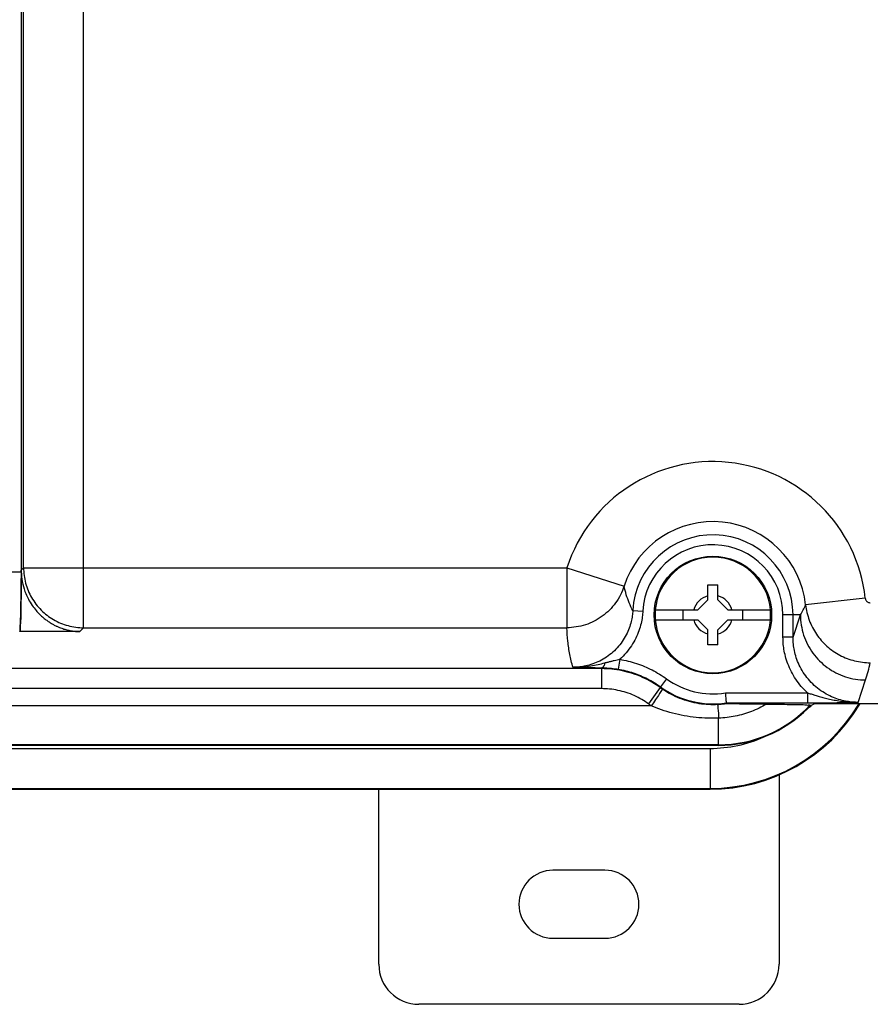
# Model space of a CAD drawing. Units: inches. Extents: x -15.5 to 34, y 0 to 22.
# Drawn here: x -8.7 to -6.5, y 11.3 to 13.8 of the extents above; entities that cross this region are included whole.
import ezdxf

# ---------------------------------------------------------------- set-up
doc = ezdxf.new("R2010")
doc.units = ezdxf.units.IN
doc.header["$LTSCALE"] = 1.87
doc.header["$MEASUREMENT"] = 0
doc.layers.get('0').update_dxf_attribs({"linetype": 'CONTINUOUS'})

msp = doc.modelspace()

# ---------------------------------------------------------------- linework, layer by layer
at = {"color": 7, "linetype": 'Continuous'}
for p, q in [((-8.5469, 12.23464), (-8.5469, 17.67819)), ((-8.70653, 17.53485), (-8.70653, 12.37747)), ((-8.70039, 12.38813), (-8.70039, 17.5247)), ((-10.28373, 12.37747), (-8.70653, 12.37747)), ((-8.70653, 12.382), (-8.70039, 12.38813)), ((-8.70039, 12.38813), (-7.31105, 12.38813)), ((-7.31107, 12.38813), (-7.16499, 12.34085)), ((-7.31107, 12.38813), (-7.31107, 12.23464)), ((-6.9507, 12.34413), (-6.92511, 12.34413)), ((-6.9507, 12.30574), (-6.9507, 12.34413)), ((-6.92511, 12.30574), (-6.92511, 12.34413)), ((-6.9507, 12.30574), (-6.97629, 12.28015)), ((-6.92511, 12.30574), (-6.89952, 12.28015)), ((-6.54801, 12.30997), (-6.70064, 12.29329)), ((-7.14255, 12.27853), (-7.117, 12.27714)), ((-7.08512, 12.28015), (-6.97629, 12.28015)), ((-7.01468, 12.28015), (-7.01468, 12.25456)), ((-6.89952, 12.28015), (-6.79069, 12.28015)), ((-6.86114, 12.25456), (-6.86114, 12.28015)), ((-6.71389, 12.26736), (-6.75855, 12.26736)), ((-6.75855, 12.21013), (-6.75855, 12.26736)), ((-6.73296, 12.21013), (-6.73296, 12.26736)), ((-6.73296, 12.21013), (-6.71389, 12.26736)), ((-7.08512, 12.25456), (-6.97629, 12.25456)), ((-6.9507, 12.22897), (-6.97629, 12.25456)), ((-6.92511, 12.22897), (-6.89952, 12.25456)), ((-6.89952, 12.25456), (-6.79069, 12.25456)), ((-8.5568, 12.22474), (-8.71029, 12.22474)), ((-8.5568, 12.22474), (-8.5469, 12.23464)), ((-8.5469, 12.23464), (-7.31107, 12.23464)), ((-6.9507, 12.19059), (-6.9507, 12.22897)), ((-6.92511, 12.19059), (-6.92511, 12.22897)), ((-6.92511, 12.19059), (-6.9507, 12.19059)), ((-6.73296, 12.21013), (-6.75855, 12.21013)), ((-7.17589, 12.15385), (-7.18006, 12.12861)), ((-7.22239, 12.12996), (-8.86293, 12.12996)), ((-7.22239, 12.12996), (-7.22239, 12.0788)), ((-7.05646, 12.10397), (-7.07149, 12.08326)), ((-6.56666, 12.04376), (-6.54756, 12.10108)), ((-7.22239, 12.0788), (-8.79377, 12.0788)), ((-7.07244, 12.08141), (-7.10243, 12.03995)), ((-7.07244, 12.08141), (-7.07149, 12.08326)), ((-6.9059, 12.06804), (-6.69568, 12.06804)), ((-6.69568, 12.06804), (-6.69568, 12.04246)), ((-6.90392, 12.04246), (-6.69568, 12.04246)), ((-6.90375, 12.0402), (-6.90392, 12.04246)), ((-6.45731, 12.03961), (-6.67873, 12.03961)), ((-7.09525, 12.03493), (-10.79133, 12.03493)), ((-6.68964, 12.03655), (-6.68561, 12.03655)), ((-6.68964, 12.03655), (-6.68964, 12.03225)), ((-6.92307, 11.93368), (-6.92307, 12.00316)), ((-11.30504, 11.92598), (-6.94507, 11.92598)), ((-6.92307, 11.93516), (-10.79133, 11.93516)), ((-6.92307, 11.93368), (-10.79133, 11.93368)), ((-6.94507, 11.92598), (-6.94507, 11.82157)), ((-6.7685, 11.85868), (-6.7685, 11.37374)), ((-11.30514, 11.82365), (-6.94507, 11.82365)), ((-11.30514, 11.82157), (-6.94507, 11.82157)), ((-7.79212, 11.37374), (-7.79212, 11.82157)), ((-7.21377, 11.61429), (-7.34684, 11.61429)), ((-7.34684, 11.44027), (-7.21377, 11.44027)), ((-6.87086, 11.27137), (-7.68976, 11.27137))]:
    msp.add_line(p, q, dxfattribs=at)
msp.add_circle((-6.93791, 12.26736), 0.15034, dxfattribs=at)
for centre, radius, start, end in [((-6.93791, 12.26736), 0.39222, 6.23721, 162.0653), ((-6.93791, 12.26736), 0.23868, 6.23721, 162.06596), ((-6.93791, 12.26736), 0.20495, 0, 176.87461), ((-6.93791, 12.26736), 0.17936, 0, 176.87461), ((-6.93791, 12.26736), 0.14781, 4.96738, 175.03386), ((-6.93791, 12.26736), 0.05031, 104.73391, 165.26609), ((-6.93791, 12.26736), 0.05031, 14.73391, 75.26609), ((-6.93791, 12.26736), 0.14781, 184.96738, 355.03386), ((-6.93791, 12.26736), 0.05031, 194.73391, 255.26609), ((-6.93791, 12.26736), 0.05031, 284.73391, 345.26609), ((-6.93791, 12.26736), 0.20187, 234.03551, 279.12304), ((-6.93791, 12.26736), 0.22952, 234.11464, 235.90459), ((-6.93791, 12.26736), 0.22745, 234.03551, 278.59369), ((-6.93791, 12.26736), 0.28068, 234.11464, 235.90459), ((-6.94507, 12.26685), 0.44528, 270, 329.25471), ((-6.94507, 12.26685), 0.4432, 270, 329.04789), ((-6.92307, 12.25456), 0.31941, 270, 316.95509), ((-6.92307, 12.25456), 0.32088, 270, 315.4055), ((-6.92307, 12.25456), 0.32236, 316.39644, 317.44308), ((-6.94507, 12.26685), 0.34087, 270, 293.96764), ((-7.34684, 11.52728), 0.08701, 90, 270), ((-7.21377, 11.52728), 0.08701, 270, 90), ((-7.68976, 11.37374), 0.10236, 180, 270), ((-6.87086, 11.37374), 0.10236, 270, 0)]:
    msp.add_arc(centre, radius, start, end, dxfattribs=at)
for points, start_tangent, end_tangent in [([(-8.70653, 12.37747), (-8.70666, 12.33838), (-8.70705, 12.30187), (-8.70767, 12.27034), (-8.70848, 12.24587), (-8.70942, 12.23006), (-8.71044, 12.22398)], (0, -0.1536256), (-0.1086297, -0.1086297)), ([(-8.70652, 12.37747), (-8.70653, 12.382)], (0.0000007, 0.0045256), (-0.0000031, 0.0045258)), ([(-8.70653, 12.382), (-8.70646, 12.3775)], (0.0000031, -0.0044949), (0.0001318, -0.0044962)), ([(-8.70646, 12.3775), (-8.70373, 12.35248), (-8.6969, 12.32767), (-8.68808, 12.30777), (-8.67838, 12.29173), (-8.66857, 12.27892), (-8.65905, 12.26866), (-8.64994, 12.26036), (-8.64126, 12.25357), (-8.63309, 12.24802), (-8.62547, 12.24349), (-8.61838, 12.2398), (-8.6118, 12.23677), (-8.60567, 12.23428), (-8.59993, 12.23223), (-8.59453, 12.23054), (-8.58945, 12.22915), (-8.58467, 12.22801), (-8.58018, 12.2271), (-8.57594, 12.22637), (-8.57193, 12.2258), (-8.5681, 12.22536), (-8.56443, 12.22504), (-8.56076, 12.22482), (-8.5568, 12.22474)], (0.0069055, -0.2355823), (0.235513, 0)), ([(-8.70039, 12.38813), (-8.69521, 12.3487), (-8.67991, 12.31163), (-8.65554, 12.27978), (-8.62373, 12.25531), (-8.58667, 12.23991), (-8.5469, 12.23464)], (0.0001647, -0.2403634), (0.2403634, -0.0001647)), ([(-8.70683, 12.31847), (-8.70664, 12.34106)], (0.0002518, 0.0225793), (0.0001365, 0.022585)), ([(-8.70664, 12.34106), (-8.70663, 12.34301), (-8.70655, 12.36053)], (0.0001177, 0.0194762), (0.0000598, 0.0194728)), ([(-7.16499, 12.34085), (-7.18678, 12.29801), (-7.22075, 12.264), (-7.26358, 12.24217), (-7.31107, 12.23464)], (-0.0592494, -0.1829329), (-0.1922887, -0.0000035)), ([(-7.14255, 12.27853), (-7.15167, 12.2981), (-7.15919, 12.31887), (-7.16499, 12.34085)], (-0.0307042, 0.0588917), (-0.0140419, 0.0649138)), ([(-8.70701, 12.30498), (-8.70699, 12.30632), (-8.70683, 12.31847)], (0.000212, 0.013492), (0.0001506, 0.0135)), ([(-8.70744, 12.28171), (-8.70701, 12.30498)], (0.0004543, 0.0232821), (0.0003654, 0.0232568)), ([(-6.71389, 12.26736), (-6.70698, 12.28004), (-6.70064, 12.29329)], (0.0146294, 0.0251921), (0.0118569, 0.0266097)), ([(-6.70064, 12.29329), (-6.69138, 12.25394), (-6.67292, 12.21799), (-6.64632, 12.18756), (-6.61317, 12.16444), (-6.57542, 12.14999), (-6.53529, 12.14508)], (0.0264214, -0.241076), (0.2425195, -0.0000075)), ([(-6.54801, 12.30997), (-6.5473, 12.30696), (-6.54588, 12.30419), (-6.54384, 12.30184), (-6.54129, 12.30006), (-6.53838, 12.29894), (-6.53529, 12.29857)], (0.0020311, -0.0185485), (0.0186594, 0.000005)), ([(-8.70816, 12.25296), (-8.70759, 12.2735)], (0.0009325, 0.0204501), (0.000387, 0.0205674)), ([(-8.70759, 12.2735), (-8.70758, 12.27428), (-8.70744, 12.28171)], (0.0001547, 0.008225), (0.0001603, 0.0082137)), ([(-7.14255, 12.27853), (-7.14384, 12.26538), (-7.14678, 12.25017), (-7.15186, 12.2336), (-7.15945, 12.2164), (-7.16968, 12.1994), (-7.18245, 12.18336), (-7.19745, 12.16901), (-7.21413, 12.15688), (-7.23178, 12.14733)], (-0.0090793, -0.1663867), (-0.1515334, -0.0695875)), ([(-7.117, 12.27714), (-7.11841, 12.26246), (-7.12157, 12.24554), (-7.12701, 12.22709), (-7.1351, 12.20788), (-7.14601, 12.18873), (-7.15971, 12.17047), (-7.17589, 12.15385)], (-0.0076393, -0.1398944), (-0.1040382, -0.0938343)), ([(-7.08512, 12.28015), (-7.08568, 12.26734), (-7.08512, 12.25456)], (-0.0022174, -0.0255185), (0.0022179, -0.0255184)), ([(-6.79069, 12.25456), (-6.79014, 12.26738), (-6.79069, 12.28015)], (0.0022174, 0.0255185), (-0.0022179, 0.0255184)), ([(-6.71389, 12.26736), (-6.70574, 12.21598), (-6.68211, 12.16963), (-6.64531, 12.13285), (-6.59895, 12.10923), (-6.54756, 12.10108)], (0.0000594, -0.260143), (0.260143, -0.0000594)), ([(-8.70924, 12.23393), (-8.70838, 12.24863)], (0.0005233, 0.0149099), (0.000856, 0.0146376)), ([(-8.70838, 12.24863), (-8.70836, 12.249), (-8.70816, 12.25296)], (0.0002528, 0.0043231), (0.0001978, 0.0043384)), ([(-8.71005, 12.2254), (-8.70929, 12.232)], (0.0020715, 0.0062436), (0.0001531, 0.0067361)), ([(-8.70929, 12.232), (-8.70929, 12.23212), (-8.70924, 12.23393)], (0.000044, 0.0019361), (0.0000675, 0.0019234)), ([(-7.29583, 12.13333), (-7.30363, 12.1664), (-7.30873, 12.20015), (-7.31107, 12.23464)], (-0.0276309, 0.0988906), (-0.0027324, 0.1026419)), ([(-6.69568, 12.06804), (-6.71176, 12.08452), (-6.72572, 12.10276), (-6.7372, 12.12213), (-6.74602, 12.14189), (-6.75224, 12.16129), (-6.7561, 12.17956), (-6.75803, 12.19596), (-6.75855, 12.21013)], (-0.118345, 0.107517), (-0.0000001, 0.159892)), ([(-6.56666, 12.04376), (-6.57966, 12.04427), (-6.59476, 12.04616), (-6.61168, 12.04997), (-6.62966, 12.05616), (-6.64797, 12.065), (-6.66581, 12.07656), (-6.68245, 12.09071), (-6.69722, 12.10708), (-6.70959, 12.12507), (-6.71922, 12.14389), (-6.72605, 12.16266), (-6.7303, 12.18048), (-6.7324, 12.19647), (-6.73296, 12.21013)], (-0.2611389, -0.0000088), (0.0000091, 0.2611389)), ([(-7.23178, 12.14733), (-7.24959, 12.14046), (-7.26669, 12.13612), (-7.2822, 12.13394), (-7.29583, 12.13333)], (-0.0600551, -0.0275786), (-0.0660398, 0.0000019)), ([(-7.29583, 12.13333), (-7.27178, 12.13426), (-7.2503, 12.13689), (-7.23113, 12.14056), (-7.21409, 12.14474)], (0.0827785, -0.0005731), (0.0799733, 0.0213746)), ([(-7.21409, 12.14474), (-7.21608, 12.13823), (-7.2187, 12.13392), (-7.22164, 12.13229)], (-0.0032301, -0.0148675), (-0.0151769, -0.0010662)), ([(-7.21409, 12.14474), (-7.20584, 12.14693), (-7.19779, 12.14902), (-7.19006, 12.15091), (-7.18273, 12.15254), (-7.17589, 12.15385)], (0.0379441, 0.0101415), (0.0386833, 0.006798)), ([(-7.17589, 12.15385), (-7.13356, 12.14344), (-7.09332, 12.1266), (-7.05646, 12.10397)], (0.1287257, -0.0212535), (0.1056063, -0.0766115)), ([(-6.54756, 12.10108), (-6.54089, 12.12287), (-6.53529, 12.14507)], (0.0144455, 0.043345), (0.0100702, 0.0445652)), ([(-7.29583, 12.13333), (-7.27562, 12.133), (-7.25681, 12.13272), (-7.23887, 12.13248), (-7.22164, 12.13229)], (0.0741917, -0.0012315), (0.0741984, -0.0007223)), ([(-7.22239, 12.12996), (-7.22202, 12.13113), (-7.22164, 12.13229)], (0.0007523, 0.0023233), (0.0007541, 0.0023227)), ([(-7.19661, 12.12866), (-7.22239, 12.12996)], (-0.0257013, 0.0026043), (-0.0258186, 0.0000012)), ([(-7.22164, 12.13229), (-7.21354, 12.13208), (-7.20521, 12.1316), (-7.19676, 12.13086), (-7.18832, 12.12985), (-7.18006, 12.12861)], (0.0417786, -0.0004474), (0.0412233, -0.0068041)), ([(-7.07244, 12.08141), (-7.09396, 12.09538), (-7.11783, 12.10762), (-7.14344, 12.11747), (-7.17, 12.12454), (-7.19661, 12.12866)], (-0.1088375, 0.0787352), (-0.1337208, 0.0135498)), ([(-7.18006, 12.12861), (-7.14161, 12.11916), (-7.10509, 12.10389), (-7.07149, 12.08326)], (0.117024, -0.0193178), (0.0960008, -0.0696538)), ([(-7.10243, 12.03995), (-7.11964, 12.05114), (-7.13874, 12.06092), (-7.15923, 12.06881), (-7.18048, 12.07446), (-7.20177, 12.07776), (-7.22239, 12.0788)], (-0.1038022, 0.0750994), (-0.1281203, 0.0000008)), ([(-7.06657, 12.0773), (-7.0689, 12.07372), (-7.07522, 12.06449), (-7.08445, 12.05089), (-7.09525, 12.03493)], (0.0372183, -0.0351082), (-0.0286921, -0.0423621)), ([(-6.92577, 12.03796), (-6.94883, 12.0379), (-6.97294, 12.04035), (-6.99768, 12.04563), (-7.02227, 12.05383), (-7.0456, 12.06465), (-7.06657, 12.0773)], (-0.148505, -0.0079445), (-0.1231486, 0.0833743)), ([(-6.9059, 12.06804), (-6.90491, 12.05546), (-6.9042, 12.04612), (-6.90392, 12.04246)], (0.0020406, -0.025577), (0.0019182, -0.0255865)), ([(-6.69568, 12.06804), (-6.68672, 12.06519), (-6.67682, 12.06214), (-6.66581, 12.0589), (-6.65345, 12.05552), (-6.63953, 12.05213), (-6.62397, 12.04894), (-6.6068, 12.04626), (-6.58777, 12.04439), (-6.56666, 12.04376)], (0.1255509, -0.0403696), (0.1318786, 0.0008833)), ([(-6.90375, 12.0402), (-6.91473, 12.03882), (-6.92577, 12.03796)], (-0.0218904, -0.0033033), (-0.0221067, -0.0011819)), ([(-6.80079, 12.03898), (-6.83949, 12.0203), (-6.88057, 12.00828), (-6.92307, 12.00316)], (-0.1107823, -0.0652777), (-0.1284937, -0.0048239)), ([(-6.80079, 12.03898), (-6.8142, 12.03905), (-6.82653, 12.03912), (-6.83781, 12.03921), (-6.84807, 12.0393), (-6.85743, 12.03939), (-6.86594, 12.03948), (-6.87366, 12.03957), (-6.88063, 12.03966), (-6.8869, 12.03975), (-6.89265, 12.03985), (-6.8977, 12.03995), (-6.90177, 12.04006), (-6.90375, 12.0402)], (-0.1029771, 0.0003946), (-0.0076777, 0.1026912)), ([(-6.80079, 12.03898), (-6.76854, 12.0388), (-6.741, 12.03851), (-6.71881, 12.03811), (-6.70262, 12.03763)], (0.0981772, -0.0003762), (0.0909257, -0.0113803)), ([(-6.69568, 12.04246), (-6.68435, 12.04247), (-6.67238, 12.04252), (-6.65973, 12.04259), (-6.64629, 12.0427), (-6.63202, 12.04284), (-6.61697, 12.04302), (-6.60127, 12.04324), (-6.58463, 12.04348), (-6.56666, 12.04376)], (0.1290279, 0.0000025), (0.1290118, 0.0020403)), ([(-6.68216, 12.03808), (-6.67873, 12.03961)], (0.0034287, 0.0015286), (0.0034206, 0.0015466)), ([(-6.92307, 12.00316), (-6.95127, 12.00311), (-6.98075, 12.00509), (-7.011, 12.00935), (-7.04106, 12.01597), (-7.0696, 12.02471), (-7.09525, 12.03493)], (-0.1764286, -0.0062255), (-0.1611402, 0.0721085)), ([(-6.92577, 12.03796), (-6.92516, 12.03327), (-6.9242, 12.021), (-6.92307, 12.00316)], (0.021207, -0.0277346), (0.0020704, -0.0348519)), ([(-6.70262, 12.03763), (-6.69293, 12.03709), (-6.68964, 12.03655)], (0.0120796, -0.0015119), (0.0051962, -0.0119633)), ([(-6.6921, 12.03288), (-6.69457, 12.02928)], (-0.0024527, -0.0036157), (-0.0024914, -0.0035891)), ([(-6.69457, 12.02928), (-6.6921, 12.03075), (-6.68964, 12.03225)], (0.0049605, 0.0029165), (0.0048995, 0.003018)), ([(-6.68964, 12.03655), (-6.6921, 12.03288)], (-0.0024381, -0.0036796), (-0.002478, -0.0036529)), ([(-6.68561, 12.03655), (-6.68216, 12.03808)], (0.0034621, 0.0015213), (0.003454, 0.0015398))]:
    msp.add_spline(points, degree=3, dxfattribs=dict(at, start_tangent=start_tangent, end_tangent=end_tangent))

doc.saveas('drawing.dxf')
